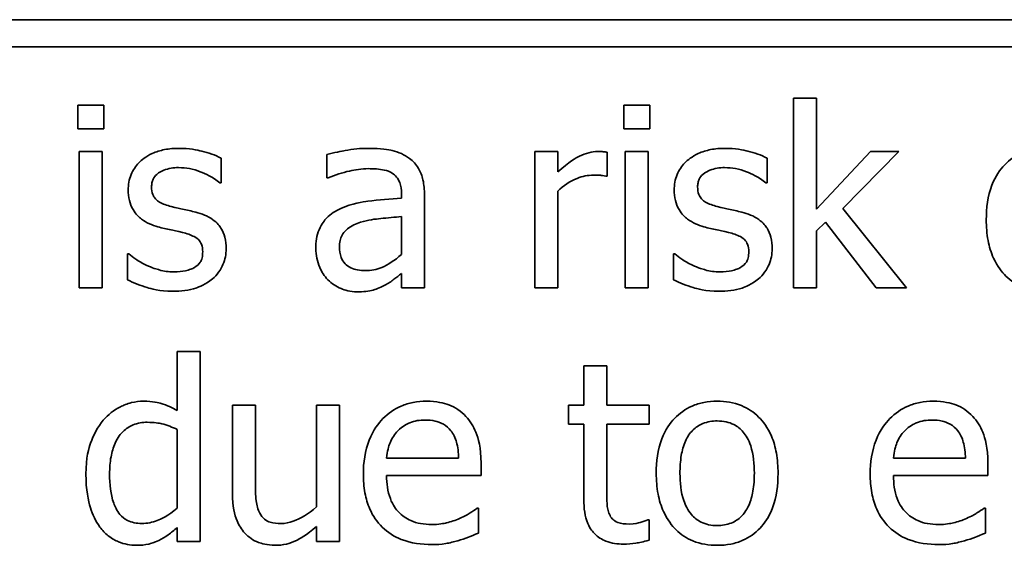
# Model space of a CAD drawing. Units: millimetres. Extents: x 100 to 2945, y 25 to 2075.
# Drawn here: x 1451 to 1458, y 1680 to 1684 of the extents above; entities that cross this region are included whole.
import ezdxf

# ---------------------------------------------------------------- set-up
doc = ezdxf.new("R2010")
doc.units = ezdxf.units.MM
doc.header["$LTSCALE"] = 5
doc.layers.add('実線(中線)', color=5, linetype='Continuous', lineweight=35)

msp = doc.modelspace()

# ---------------------------------------------------------------- linework, layer by layer
at = {"layer": '実線(中線)'}
for p, q in [((1445.0887, 1683.8074), (1481.914, 1683.8074)), ((1481.914, 1683.617), (1445.0887, 1683.617)), ((1456.0802, 1683.2598), (1456.2408, 1683.2598)), ((1456.0802, 1681.9332), (1456.0802, 1683.2598)), ((1456.2408, 1683.2598), (1456.2408, 1682.4838)), ((1451.0784, 1683.2114), (1451.2606, 1683.2114)), ((1451.0784, 1683.0447), (1451.0784, 1683.2114)), ((1451.2606, 1683.2114), (1451.2606, 1683.0447)), ((1454.8946, 1683.2114), (1455.0768, 1683.2114)), ((1454.8946, 1683.0447), (1454.8946, 1683.2114)), ((1455.0768, 1683.2114), (1455.0768, 1683.0447)), ((1451.2606, 1683.0447), (1451.0784, 1683.0447)), ((1455.0768, 1683.0447), (1454.8946, 1683.0447)), ((1451.0887, 1682.8862), (1451.2493, 1682.8862)), ((1451.0887, 1681.9332), (1451.0887, 1682.8862)), ((1451.2493, 1682.8862), (1451.2493, 1681.9332)), ((1454.272, 1681.9332), (1454.272, 1682.8862)), ((1454.272, 1682.8862), (1454.4325, 1682.8862)), ((1454.4325, 1682.8862), (1454.4325, 1682.7442)), ((1454.7773, 1682.881), (1454.7773, 1682.7143)), ((1454.9049, 1682.8862), (1455.0655, 1682.8862)), ((1454.9049, 1681.9332), (1454.9049, 1682.8862)), ((1455.0655, 1682.8862), (1455.0655, 1681.9332)), ((1456.2408, 1682.4838), (1456.6175, 1682.8862)), ((1456.8171, 1682.8862), (1456.426, 1682.4879)), ((1456.6175, 1682.8862), (1456.8171, 1682.8862)), ((1452.0798, 1682.8399), (1452.0798, 1682.668)), ((1452.8188, 1682.702), (1452.8188, 1682.8656)), ((1455.896, 1682.8399), (1455.896, 1682.668)), ((1452.0798, 1682.668), (1452.0716, 1682.668)), ((1452.828, 1682.702), (1452.8188, 1682.702)), ((1454.7773, 1682.7143), (1454.7691, 1682.7143)), ((1455.896, 1682.668), (1455.8878, 1682.668)), ((1454.4325, 1682.6093), (1454.4325, 1681.9332)), ((1453.3406, 1682.5599), (1453.3406, 1682.5908)), ((1453.5011, 1682.5846), (1453.5011, 1681.9332)), ((1456.426, 1682.4879), (1456.8696, 1681.9332)), ((1453.3406, 1682.1678), (1453.3406, 1682.4323)), ((1456.3046, 1682.3932), (1456.2408, 1682.3315)), ((1456.6586, 1681.9332), (1456.3046, 1682.3932)), ((1456.2408, 1682.3315), (1456.2408, 1681.9332)), ((1451.4263, 1681.9908), (1451.4263, 1682.1709)), ((1451.4263, 1682.1709), (1451.4345, 1682.1709)), ((1455.2425, 1681.9908), (1455.2425, 1682.1709)), ((1455.2425, 1682.1709), (1455.2507, 1682.1709)), ((1453.3406, 1681.9332), (1453.3406, 1682.034)), ((1451.2493, 1681.9332), (1451.0887, 1681.9332)), ((1453.5011, 1681.9332), (1453.3406, 1681.9332)), ((1454.4325, 1681.9332), (1454.272, 1681.9332)), ((1455.0655, 1681.9332), (1454.9049, 1681.9332)), ((1456.2408, 1681.9332), (1456.0802, 1681.9332)), ((1456.8696, 1681.9332), (1456.6586, 1681.9332)), ((1451.7731, 1681.0773), (1451.7731, 1681.4889)), ((1451.7731, 1681.4889), (1451.9337, 1681.4889)), ((1451.9337, 1681.4889), (1451.9337, 1680.1623)), ((1454.6147, 1681.1153), (1454.6147, 1681.3891)), ((1454.6147, 1681.3891), (1454.7752, 1681.3891)), ((1454.7752, 1681.3891), (1454.7752, 1681.1153)), ((1452.1591, 1680.4968), (1452.1591, 1681.1153)), ((1452.1591, 1681.1153), (1452.3196, 1681.1153)), ((1452.3196, 1681.1153), (1452.3196, 1680.5719)), ((1452.7467, 1680.4032), (1452.7467, 1681.1153)), ((1452.7467, 1681.1153), (1452.9073, 1681.1153)), ((1452.9073, 1681.1153), (1452.9073, 1680.1623)), ((1454.5066, 1680.9826), (1454.5066, 1681.1153)), ((1454.5066, 1681.1153), (1454.6147, 1681.1153)), ((1454.7752, 1681.1153), (1455.0706, 1681.1153)), ((1455.0706, 1681.1153), (1455.0706, 1680.9826)), ((1451.7731, 1680.3939), (1451.7731, 1680.9445)), ((1454.6147, 1680.9826), (1454.5066, 1680.9826)), ((1454.6147, 1680.4546), (1454.6147, 1680.9826)), ((1455.0706, 1680.9826), (1454.7752, 1680.9826)), ((1454.7752, 1680.9826), (1454.7752, 1680.5287)), ((1453.2366, 1680.7448), (1453.7399, 1680.7448)), ((1456.779, 1680.7448), (1457.2823, 1680.7448)), ((1453.8963, 1680.7099), (1453.8963, 1680.6224)), ((1457.4387, 1680.7099), (1457.4387, 1680.6224)), ((1453.8963, 1680.6224), (1453.2366, 1680.6224)), ((1457.4387, 1680.6224), (1456.779, 1680.6224)), ((1453.8696, 1680.396), (1453.8788, 1680.396)), ((1453.8788, 1680.396), (1453.8788, 1680.221)), ((1457.412, 1680.396), (1457.4212, 1680.396)), ((1457.4212, 1680.396), (1457.4212, 1680.221)), ((1451.7731, 1680.1623), (1451.7731, 1680.2591)), ((1452.7467, 1680.1623), (1452.7467, 1680.2673)), ((1455.0613, 1680.3146), (1455.0706, 1680.3146)), ((1455.0706, 1680.3146), (1455.0706, 1680.1706)), ((1451.9337, 1680.1623), (1451.7731, 1680.1623)), ((1452.9073, 1680.1623), (1452.7467, 1680.1623))]:
    msp.add_line(p, q, dxfattribs=at)
for points, knots in [([(1451.4304, 1682.6176), (1451.4304, 1682.6548), (1451.4364, 1682.6912), (1451.4632, 1682.7562), (1451.4815, 1682.7831), (1451.5245, 1682.8272), (1451.5547, 1682.8523), (1451.6261, 1682.8851), (1451.6551, 1682.8939), (1451.7179, 1682.9062), (1451.7518, 1682.9088), (1451.7855, 1682.9088)], [0, 0, 0, 0, 0.01116753, 0.01116753, 0.0210686, 0.0210686, 0.02964914, 0.02964914, 0.03504013, 0.03504013, 0.04102505, 0.04102505, 0.04102505, 0.04102505]), ([(1451.7855, 1682.9088), (1451.857, 1682.9088), (1451.9138, 1682.8969), (1451.9907, 1682.8781), (1452.0385, 1682.8625), (1452.0798, 1682.8399)], [0, 0, 0, 0, 0.02146953, 0.02146953, 0.05291265, 0.05291265, 0.05291265, 0.05291265]), ([(1452.8188, 1682.8656), (1452.8642, 1682.8783), (1452.9298, 1682.8904), (1453.0001, 1682.9035), (1453.0549, 1682.9088), (1453.11, 1682.9088)], [0, 0, 0, 0, 0.01416064, 0.01416064, 0.06192236, 0.06192236, 0.06192236, 0.06192236]), ([(1453.11, 1682.9088), (1453.1995, 1682.9088), (1453.2494, 1682.8995), (1453.2983, 1682.8883), (1453.3196, 1682.8812), (1453.3604, 1682.8625), (1453.3794, 1682.8512), (1453.3972, 1682.8378)], [0, 0, 0, 0, 0.02683698, 0.02683698, 0.04885831, 0.04885831, 0.07052275, 0.07052275, 0.07052275, 0.07052275]), ([(1454.4325, 1682.7442), (1454.512, 1682.8152), (1454.5604, 1682.8421), (1454.606, 1682.8643), (1454.6275, 1682.8726), (1454.6704, 1682.8834), (1454.6913, 1682.8862), (1454.7125, 1682.8862)], [0, 0, 0, 0, 0.03198227, 0.03198227, 0.05846182, 0.05846182, 0.08289445, 0.08289445, 0.08289445, 0.08289445]), ([(1454.7125, 1682.8862), (1454.7323, 1682.8862), (1454.7429, 1682.8857), (1454.7587, 1682.8844), (1454.7683, 1682.8828), (1454.7773, 1682.881)], [0, 0, 0, 0, 0.00596366, 0.00596366, 0.01428187, 0.01428187, 0.01428187, 0.01428187]), ([(1455.2466, 1682.6176), (1455.2466, 1682.6548), (1455.2526, 1682.6912), (1455.2794, 1682.7562), (1455.2976, 1682.7831), (1455.3407, 1682.8272), (1455.3708, 1682.8523), (1455.4423, 1682.8851), (1455.4713, 1682.8939), (1455.5341, 1682.9062), (1455.568, 1682.9088), (1455.6017, 1682.9088)], [0, 0, 0, 0, 0.01116753, 0.01116753, 0.0210686, 0.0210686, 0.02964914, 0.02964914, 0.03504013, 0.03504013, 0.04102505, 0.04102505, 0.04102505, 0.04102505]), ([(1455.6017, 1682.9088), (1455.6732, 1682.9088), (1455.73, 1682.8969), (1455.8068, 1682.8781), (1455.8547, 1682.8625), (1455.896, 1682.8399)], [0, 0, 0, 0, 0.02146953, 0.02146953, 0.05291265, 0.05291265, 0.05291265, 0.05291265]), ([(1457.4274, 1682.4097), (1457.4274, 1682.4909), (1457.4376, 1682.5745), (1457.4918, 1682.7157), (1457.5251, 1682.7605), (1457.5906, 1682.8292), (1457.6313, 1682.8583), (1457.7046, 1682.8904), (1457.7323, 1682.8988), (1457.7914, 1682.9103), (1457.8224, 1682.9129), (1457.8535, 1682.9129)], [0, 0, 0, 0, 0.02437467, 0.02437467, 0.04533252, 0.04533252, 0.06960554, 0.06960554, 0.08347928, 0.08347928, 0.09828356, 0.09828356, 0.09828356, 0.09828356]), ([(1453.3972, 1682.8378), (1453.4225, 1682.819), (1453.4432, 1682.796), (1453.4742, 1682.7436), (1453.4842, 1682.7163), (1453.4983, 1682.6542), (1453.5011, 1682.619), (1453.5011, 1682.5846)], [0, 0, 0, 0, 0.00945885, 0.00945885, 0.01826064, 0.01826064, 0.0285549, 0.0285549, 0.0285549, 0.0285549]), ([(1451.7824, 1682.774), (1451.7474, 1682.774), (1451.7123, 1682.7691), (1451.6687, 1682.7517), (1451.6474, 1682.7425), (1451.6192, 1682.717), (1451.6109, 1682.706), (1451.6012, 1682.6853), (1451.5985, 1682.677), (1451.5949, 1682.6591), (1451.5941, 1682.6497), (1451.5941, 1682.6402)], [0, 0, 0, 0, 0.0104851, 0.0104851, 0.01407415, 0.01407415, 0.01616844, 0.01616844, 0.01747906, 0.01747906, 0.01889244, 0.01889244, 0.01889244, 0.01889244]), ([(1452.0716, 1682.668), (1452.0195, 1682.7096), (1451.9703, 1682.7323), (1451.8856, 1682.7642), (1451.8349, 1682.774), (1451.7824, 1682.774)], [0, 0, 0, 0, 0.01999603, 0.01999603, 0.04756372, 0.04756372, 0.04756372, 0.04756372]), ([(1453.109, 1682.7668), (1453.0632, 1682.7668), (1453.0151, 1682.7584), (1452.9267, 1682.739), (1452.8766, 1682.7226), (1452.828, 1682.702)], [0, 0, 0, 0, 0.01375216, 0.01375216, 0.03302291, 0.03302291, 0.03302291, 0.03302291]), ([(1453.2757, 1682.7349), (1453.2587, 1682.7457), (1453.2398, 1682.7527), (1453.1884, 1682.7642), (1453.1444, 1682.7668), (1453.109, 1682.7668)], [0, 0, 0, 0, 0.00603268, 0.00603268, 0.01579602, 0.01579602, 0.01579602, 0.01579602]), ([(1453.3406, 1682.5908), (1453.3406, 1682.6193), (1453.3372, 1682.6473), (1453.3214, 1682.6875), (1453.313, 1682.6997), (1453.2976, 1682.7185), (1453.2874, 1682.7275), (1453.2757, 1682.7349)], [0, 0, 0, 0, 0.00854115, 0.00854115, 0.01438454, 0.01438454, 0.02195574, 0.02195574, 0.02195574, 0.02195574]), ([(1455.5986, 1682.774), (1455.5636, 1682.774), (1455.5285, 1682.7691), (1455.4849, 1682.7517), (1455.4635, 1682.7425), (1455.4353, 1682.717), (1455.4271, 1682.706), (1455.4174, 1682.6853), (1455.4147, 1682.677), (1455.4111, 1682.6591), (1455.4102, 1682.6497), (1455.4102, 1682.6402)], [0, 0, 0, 0, 0.0104851, 0.0104851, 0.01407415, 0.01407415, 0.01616844, 0.01616844, 0.01747906, 0.01747906, 0.01889244, 0.01889244, 0.01889244, 0.01889244]), ([(1455.8878, 1682.668), (1455.8357, 1682.7096), (1455.7865, 1682.7323), (1455.7018, 1682.7642), (1455.651, 1682.774), (1455.5986, 1682.774)], [0, 0, 0, 0, 0.01999603, 0.01999603, 0.04756372, 0.04756372, 0.04756372, 0.04756372]), ([(1454.6826, 1682.7215), (1454.6429, 1682.7215), (1454.6046, 1682.7136), (1454.5167, 1682.6788), (1454.4719, 1682.6473), (1454.4325, 1682.6093)], [0, 0, 0, 0, 0.01190297, 0.01190297, 0.02837893, 0.02837893, 0.02837893, 0.02837893]), ([(1454.7691, 1682.7143), (1454.7509, 1682.7194), (1454.7361, 1682.7202), (1454.715, 1682.7213), (1454.698, 1682.7215), (1454.6826, 1682.7215)], [0, 0, 0, 0, 0.00565544, 0.00565544, 0.02125024, 0.02125024, 0.02125024, 0.02125024]), ([(1451.6383, 1682.3603), (1451.5979, 1682.3721), (1451.5574, 1682.3892), (1451.5059, 1682.428), (1451.4836, 1682.4484), (1451.4531, 1682.5006), (1451.4446, 1682.5219), (1451.433, 1682.5683), (1451.4304, 1682.5929), (1451.4304, 1682.6176)], [0, 0, 0, 0, 0.01263712, 0.01263712, 0.01932121, 0.01932121, 0.02345447, 0.02345447, 0.02787415, 0.02787415, 0.02787415, 0.02787415]), ([(1451.5941, 1682.6402), (1451.5941, 1682.6219), (1451.5963, 1682.603), (1451.607, 1682.5743), (1451.6132, 1682.5639), (1451.6306, 1682.5453), (1451.6415, 1682.5382), (1451.6725, 1682.5199), (1451.7015, 1682.5099), (1451.7309, 1682.5023)], [0, 0, 0, 0, 0.00548856, 0.00548856, 0.00916025, 0.00916025, 0.0131232, 0.0131232, 0.02494543, 0.02494543, 0.02494543, 0.02494543]), ([(1455.4545, 1682.3603), (1455.4141, 1682.3721), (1455.3736, 1682.3892), (1455.3221, 1682.428), (1455.2998, 1682.4484), (1455.2693, 1682.5006), (1455.2608, 1682.5219), (1455.2492, 1682.5683), (1455.2466, 1682.5929), (1455.2466, 1682.6176)], [0, 0, 0, 0, 0.01263712, 0.01263712, 0.01932121, 0.01932121, 0.02345447, 0.02345447, 0.02787415, 0.02787415, 0.02787415, 0.02787415]), ([(1455.4102, 1682.6402), (1455.4102, 1682.6219), (1455.4124, 1682.603), (1455.4232, 1682.5743), (1455.4294, 1682.5639), (1455.4468, 1682.5453), (1455.4577, 1682.5382), (1455.4887, 1682.5199), (1455.5177, 1682.5099), (1455.5471, 1682.5023)], [0, 0, 0, 0, 0.00548856, 0.00548856, 0.00916025, 0.00916025, 0.0131232, 0.0131232, 0.02494543, 0.02494543, 0.02494543, 0.02494543]), ([(1452.9155, 1682.4879), (1452.9944, 1682.5243), (1453.0748, 1682.535), (1453.1827, 1682.5487), (1453.2623, 1682.5555), (1453.3406, 1682.5599)], [0, 0, 0, 0, 0.0260704, 0.0260704, 0.09356521, 0.09356521, 0.09356521, 0.09356521]), ([(1451.7309, 1682.5023), (1451.7667, 1682.4928), (1451.8002, 1682.4859), (1451.8411, 1682.4773), (1451.8721, 1682.4704), (1451.9028, 1682.4632)], [0, 0, 0, 0, 0.01110913, 0.01110913, 0.04543857, 0.04543857, 0.04543857, 0.04543857]), ([(1451.9028, 1682.4632), (1451.9443, 1682.4526), (1451.9856, 1682.4365), (1452.0536, 1682.3883), (1452.0708, 1682.3645), (1452.0916, 1682.3315), (1452.1002, 1682.3098), (1452.1123, 1682.2614), (1452.1148, 1682.2345), (1452.1148, 1682.208)], [0, 0, 0, 0, 0.01285761, 0.01285761, 0.02495158, 0.02495158, 0.0431494, 0.0431494, 0.06377564, 0.06377564, 0.06377564, 0.06377564]), ([(1452.7416, 1682.209), (1452.7416, 1682.2539), (1452.748, 1682.2988), (1452.7814, 1682.3817), (1452.8033, 1682.4077), (1452.8459, 1682.451), (1452.8796, 1682.472), (1452.9155, 1682.4879)], [0, 0, 0, 0, 0.01346951, 0.01346951, 0.0267946, 0.0267946, 0.05118824, 0.05118824, 0.05118824, 0.05118824]), ([(1455.5471, 1682.5023), (1455.5829, 1682.4928), (1455.6164, 1682.4859), (1455.6572, 1682.4773), (1455.6883, 1682.4704), (1455.719, 1682.4632)], [0, 0, 0, 0, 0.01110913, 0.01110913, 0.04543857, 0.04543857, 0.04543857, 0.04543857]), ([(1455.719, 1682.4632), (1455.7605, 1682.4526), (1455.8018, 1682.4365), (1455.8697, 1682.3883), (1455.887, 1682.3645), (1455.9077, 1682.3315), (1455.9164, 1682.3098), (1455.9285, 1682.2614), (1455.931, 1682.2345), (1455.931, 1682.208)], [0, 0, 0, 0, 0.01285761, 0.01285761, 0.02495158, 0.02495158, 0.0431494, 0.0431494, 0.06377564, 0.06377564, 0.06377564, 0.06377564]), ([(1453.0545, 1682.3932), (1453.0213, 1682.383), (1452.9902, 1682.3679), (1452.9419, 1682.3283), (1452.9317, 1682.3133), (1452.9193, 1682.2903), (1452.9148, 1682.2777), (1452.9086, 1682.2501), (1452.9073, 1682.2352), (1452.9073, 1682.2203)], [0, 0, 0, 0, 0.01041088, 0.01041088, 0.01872668, 0.01872668, 0.02742286, 0.02742286, 0.03707921, 0.03707921, 0.03707921, 0.03707921]), ([(1453.3406, 1682.4323), (1453.2948, 1682.4282), (1453.2414, 1682.423), (1453.1573, 1682.4145), (1453.108, 1682.4094), (1453.0545, 1682.3932)], [0, 0, 0, 0, 0.01379944, 0.01379944, 0.0255354, 0.0255354, 0.0255354, 0.0255354]), ([(1457.8535, 1681.9064), (1457.7953, 1681.9064), (1457.7376, 1681.9151), (1457.6389, 1681.9553), (1457.5994, 1681.9815), (1457.5372, 1682.0434), (1457.5048, 1682.0839), (1457.4606, 1682.1808), (1457.4483, 1682.2222), (1457.4311, 1682.3123), (1457.4274, 1682.3612), (1457.4274, 1682.4097)], [0, 0, 0, 0, 0.01744599, 0.01744599, 0.03195646, 0.03195646, 0.04375079, 0.04375079, 0.05179193, 0.05179193, 0.06082302, 0.06082302, 0.06082302, 0.06082302]), ([(1451.8102, 1682.3212), (1451.7774, 1682.3288), (1451.7383, 1682.3369), (1451.6994, 1682.345), (1451.6684, 1682.3522), (1451.6383, 1682.3603)], [0, 0, 0, 0, 0.01009755, 0.01009755, 0.04684602, 0.04684602, 0.04684602, 0.04684602]), ([(1451.9512, 1682.1863), (1451.9512, 1682.204), (1451.9489, 1682.222), (1451.9381, 1682.25), (1451.9318, 1682.2604), (1451.9179, 1682.2749), (1451.9088, 1682.2829), (1451.8691, 1682.3044), (1451.8396, 1682.3139), (1451.8102, 1682.3212)], [0, 0, 0, 0, 0.00528788, 0.00528788, 0.00898876, 0.00898876, 0.01131173, 0.01131173, 0.01465516, 0.01465516, 0.01465516, 0.01465516]), ([(1455.6264, 1682.3212), (1455.5936, 1682.3288), (1455.5545, 1682.3369), (1455.5156, 1682.345), (1455.4846, 1682.3522), (1455.4545, 1682.3603)], [0, 0, 0, 0, 0.01009755, 0.01009755, 0.04684602, 0.04684602, 0.04684602, 0.04684602]), ([(1455.7674, 1682.1863), (1455.7674, 1682.204), (1455.7651, 1682.222), (1455.7543, 1682.25), (1455.748, 1682.2604), (1455.7341, 1682.2749), (1455.725, 1682.2829), (1455.6853, 1682.3044), (1455.6558, 1682.3139), (1455.6264, 1682.3212)], [0, 0, 0, 0, 0.00528788, 0.00528788, 0.00898876, 0.00898876, 0.01131173, 0.01131173, 0.01465516, 0.01465516, 0.01465516, 0.01465516]), ([(1451.8946, 1682.0772), (1451.9095, 1682.0871), (1451.9243, 1682.0992), (1451.9392, 1682.1206), (1451.9438, 1682.129), (1451.9502, 1682.1569), (1451.9512, 1682.1722), (1451.9512, 1682.1863)], [0, 0, 0, 0, 0.00536723, 0.00536723, 0.00780231, 0.00780231, 0.01018609, 0.01018609, 0.01018609, 0.01018609]), ([(1452.1148, 1682.208), (1452.1148, 1682.1696), (1452.1078, 1682.1326), (1452.0867, 1682.0821), (1452.0773, 1682.0632), (1452.0499, 1682.026), (1452.0353, 1682.0107), (1452.0191, 1681.997)], [0, 0, 0, 0, 0.01150186, 0.01150186, 0.01641995, 0.01641995, 0.02060607, 0.02060607, 0.02060607, 0.02060607]), ([(1452.826, 1681.9908), (1452.8019, 1682.0155), (1452.7835, 1682.0446), (1452.7604, 1682.0969), (1452.7533, 1682.1183), (1452.7438, 1682.1632), (1452.7416, 1682.186), (1452.7416, 1682.209)], [0, 0, 0, 0, 0.01036313, 0.01036313, 0.01713677, 0.01713677, 0.02394326, 0.02394326, 0.02394326, 0.02394326]), ([(1452.9073, 1682.2203), (1452.9073, 1682.1954), (1452.9105, 1682.1698), (1452.9258, 1682.1302), (1452.9348, 1682.1154), (1452.9554, 1682.0939), (1452.9681, 1682.0832), (1453.0017, 1682.0672), (1453.0171, 1682.0625), (1453.0511, 1682.056), (1453.0699, 1682.0546), (1453.0884, 1682.0546)], [0, 0, 0, 0, 0.00748484, 0.00748484, 0.01273996, 0.01273996, 0.01643268, 0.01643268, 0.01923422, 0.01923422, 0.02247127, 0.02247127, 0.02247127, 0.02247127]), ([(1455.7108, 1682.0772), (1455.7257, 1682.0871), (1455.7404, 1682.0992), (1455.7554, 1682.1206), (1455.76, 1682.129), (1455.7664, 1682.1569), (1455.7674, 1682.1722), (1455.7674, 1682.1863)], [0, 0, 0, 0, 0.00536723, 0.00536723, 0.00780231, 0.00780231, 0.01018609, 0.01018609, 0.01018609, 0.01018609]), ([(1455.931, 1682.208), (1455.931, 1682.1696), (1455.924, 1682.1326), (1455.9029, 1682.0821), (1455.8935, 1682.0632), (1455.866, 1682.026), (1455.8515, 1682.0107), (1455.8353, 1681.997)], [0, 0, 0, 0, 0.01150186, 0.01150186, 0.01641995, 0.01641995, 0.02060607, 0.02060607, 0.02060607, 0.02060607]), ([(1451.4345, 1682.1709), (1451.4502, 1682.1583), (1451.4665, 1682.1465), (1451.505, 1682.1194), (1451.5327, 1682.105), (1451.557, 1682.0937)], [0, 0, 0, 0, 0.00603099, 0.00603099, 0.01412197, 0.01412197, 0.01412197, 0.01412197]), ([(1453.0884, 1682.0546), (1453.128, 1682.0546), (1453.1664, 1682.0614), (1453.2429, 1682.0932), (1453.2934, 1682.1252), (1453.3406, 1682.1678)], [0, 0, 0, 0, 0.01187023, 0.01187023, 0.02484953, 0.02484953, 0.02484953, 0.02484953]), ([(1455.2507, 1682.1709), (1455.2664, 1682.1583), (1455.2826, 1682.1465), (1455.3211, 1682.1194), (1455.3489, 1682.105), (1455.3732, 1682.0937)], [0, 0, 0, 0, 0.00603099, 0.00603099, 0.01412197, 0.01412197, 0.01412197, 0.01412197]), ([(1451.557, 1682.0937), (1451.5982, 1682.0737), (1451.6356, 1682.063), (1451.6798, 1682.0501), (1451.7138, 1682.0453), (1451.7484, 1682.0453)], [0, 0, 0, 0, 0.01373127, 0.01373127, 0.05533355, 0.05533355, 0.05533355, 0.05533355]), ([(1451.7484, 1682.0453), (1451.7804, 1682.0453), (1451.81, 1682.05), (1451.8428, 1682.0566), (1451.8561, 1682.0599), (1451.8772, 1682.0675), (1451.8867, 1682.0717), (1451.8946, 1682.0772)], [0, 0, 0, 0, 0.00958937, 0.00958937, 0.01554577, 0.01554577, 0.01998565, 0.01998565, 0.01998565, 0.01998565]), ([(1455.3732, 1682.0937), (1455.4143, 1682.0737), (1455.4517, 1682.063), (1455.496, 1682.0501), (1455.53, 1682.0453), (1455.5646, 1682.0453)], [0, 0, 0, 0, 0.01373127, 0.01373127, 0.05533355, 0.05533355, 0.05533355, 0.05533355]), ([(1455.5646, 1682.0453), (1455.5966, 1682.0453), (1455.6262, 1682.05), (1455.659, 1682.0566), (1455.6723, 1682.0599), (1455.6934, 1682.0675), (1455.7029, 1682.0717), (1455.7108, 1682.0772)], [0, 0, 0, 0, 0.00958937, 0.00958937, 0.01554577, 0.01554577, 0.01998565, 0.01998565, 0.01998565, 0.01998565]), ([(1451.7423, 1681.9105), (1451.6488, 1681.9105), (1451.5873, 1681.9289), (1451.5182, 1681.9504), (1451.4685, 1681.9685), (1451.4263, 1681.9908)], [0, 0, 0, 0, 0.0280304, 0.0280304, 0.0819354, 0.0819354, 0.0819354, 0.0819354]), ([(1452.0191, 1681.997), (1451.9718, 1681.9574), (1451.9269, 1681.9404), (1451.8564, 1681.9161), (1451.7993, 1681.9105), (1451.7423, 1681.9105)], [0, 0, 0, 0, 0.01849598, 0.01849598, 0.0579011, 0.0579011, 0.0579011, 0.0579011]), ([(1453.0308, 1681.9064), (1452.981, 1681.9064), (1452.9435, 1681.9184), (1452.884, 1681.9432), (1452.8529, 1681.9639), (1452.826, 1681.9908)], [0, 0, 0, 0, 0.0149344, 0.0149344, 0.03645052, 0.03645052, 0.03645052, 0.03645052]), ([(1453.3406, 1682.034), (1453.3228, 1682.021), (1453.3054, 1682.0074), (1453.2683, 1681.9784), (1453.2468, 1681.964), (1453.2243, 1681.9527)], [0, 0, 0, 0, 0.00660758, 0.00660758, 0.01414885, 0.01414885, 0.01414885, 0.01414885]), ([(1455.5584, 1681.9105), (1455.465, 1681.9105), (1455.4035, 1681.9289), (1455.3344, 1681.9504), (1455.2847, 1681.9685), (1455.2425, 1681.9908)], [0, 0, 0, 0, 0.0280304, 0.0280304, 0.0819354, 0.0819354, 0.0819354, 0.0819354]), ([(1455.8353, 1681.997), (1455.788, 1681.9574), (1455.7431, 1681.9404), (1455.6725, 1681.9161), (1455.6155, 1681.9105), (1455.5584, 1681.9105)], [0, 0, 0, 0, 0.01849598, 0.01849598, 0.0579011, 0.0579011, 0.0579011, 0.0579011]), ([(1453.2243, 1681.9527), (1453.1835, 1681.9308), (1453.1549, 1681.922), (1453.1129, 1681.9094), (1453.073, 1681.9064), (1453.0308, 1681.9064)], [0, 0, 0, 0, 0.0138814, 0.0138814, 0.04678896, 0.04678896, 0.04678896, 0.04678896]), ([(1451.2565, 1681.0093), (1451.2899, 1681.0487), (1451.3298, 1681.08), (1451.396, 1681.1134), (1451.4223, 1681.1246), (1451.4818, 1681.1389), (1451.5094, 1681.1421), (1451.5375, 1681.1421)], [0, 0, 0, 0, 0.01549867, 0.01549867, 0.02224924, 0.02224924, 0.027951, 0.027951, 0.027951, 0.027951]), ([(1451.5375, 1681.1421), (1451.6042, 1681.1421), (1451.6435, 1681.1315), (1451.7002, 1681.1145), (1451.7379, 1681.097), (1451.7731, 1681.0773)], [0, 0, 0, 0, 0.02001839, 0.02001839, 0.06322285, 0.06322285, 0.06322285, 0.06322285]), ([(1453.074, 1680.6337), (1453.074, 1680.7143), (1453.085, 1680.7958), (1453.143, 1680.9424), (1453.1807, 1680.9894), (1453.2478, 1681.0581), (1453.2902, 1681.0879), (1453.3657, 1681.12), (1453.3935, 1681.1283), (1453.4526, 1681.1395), (1453.4835, 1681.1421), (1453.5145, 1681.1421)], [0, 0, 0, 0, 0.0241893, 0.0241893, 0.0472552, 0.0472552, 0.0754998, 0.0754998, 0.0910796, 0.0910796, 0.1076419, 0.1076419, 0.1076419, 0.1076419]), ([(1453.5145, 1681.1421), (1453.5866, 1681.1421), (1453.6365, 1681.1295), (1453.694, 1681.1079), (1453.7154, 1681.0969), (1453.7555, 1681.0698), (1453.7738, 1681.054), (1453.7903, 1681.0361)], [0, 0, 0, 0, 0.0216338, 0.0216338, 0.03563561, 0.03563561, 0.04974667, 0.04974667, 0.04974667, 0.04974667]), ([(1455.121, 1680.6388), (1455.121, 1680.7201), (1455.1312, 1680.8036), (1455.1854, 1680.9449), (1455.2187, 1680.9897), (1455.2843, 1681.0583), (1455.3249, 1681.0875), (1455.3982, 1681.1196), (1455.426, 1681.128), (1455.485, 1681.1395), (1455.5161, 1681.1421), (1455.5471, 1681.1421)], [0, 0, 0, 0, 0.02437467, 0.02437467, 0.04533252, 0.04533252, 0.06960554, 0.06960554, 0.08347928, 0.08347928, 0.09828356, 0.09828356, 0.09828356, 0.09828356]), ([(1455.5471, 1681.1421), (1455.6051, 1681.1421), (1455.6625, 1681.1332), (1455.7617, 1681.0927), (1455.8017, 1681.0658), (1455.8685, 1680.9998), (1455.9007, 1680.958), (1455.9422, 1680.8605), (1455.9534, 1680.8203), (1455.9688, 1680.7333), (1455.9722, 1680.6858), (1455.9722, 1680.6388)], [0, 0, 0, 0, 0.01740415, 0.01740415, 0.03214438, 0.03214438, 0.04558344, 0.04558344, 0.05421541, 0.05421541, 0.06399403, 0.06399403, 0.06399403, 0.06399403]), ([(1456.6164, 1680.6337), (1456.6164, 1680.7143), (1456.6274, 1680.7958), (1456.6855, 1680.9424), (1456.7232, 1680.9894), (1456.7902, 1681.0581), (1456.8326, 1681.0879), (1456.9081, 1681.12), (1456.9359, 1681.1283), (1456.995, 1681.1395), (1457.0259, 1681.1421), (1457.0569, 1681.1421)], [0, 0, 0, 0, 0.0241893, 0.0241893, 0.0472552, 0.0472552, 0.0754998, 0.0754998, 0.0910796, 0.0910796, 0.1076419, 0.1076419, 0.1076419, 0.1076419]), ([(1457.0569, 1681.1421), (1457.129, 1681.1421), (1457.179, 1681.1295), (1457.2365, 1681.1079), (1457.2578, 1681.0969), (1457.298, 1681.0698), (1457.3162, 1681.054), (1457.3327, 1681.0361)], [0, 0, 0, 0, 0.0216338, 0.0216338, 0.03563561, 0.03563561, 0.04974667, 0.04974667, 0.04974667, 0.04974667]), ([(1453.7903, 1681.0361), (1453.8208, 1681.0038), (1453.8437, 1680.9664), (1453.8779, 1680.883), (1453.8963, 1680.8182), (1453.8963, 1680.7099)], [0, 0, 0, 0, 0.01331952, 0.01331952, 0.02703919, 0.02703919, 0.02703919, 0.02703919]), ([(1457.3327, 1681.0361), (1457.3632, 1681.0038), (1457.3862, 1680.9664), (1457.4203, 1680.883), (1457.4387, 1680.8182), (1457.4387, 1680.7099)], [0, 0, 0, 0, 0.01331952, 0.01331952, 0.02703919, 0.02703919, 0.02703919, 0.02703919]), ([(1451.135, 1680.6316), (1451.135, 1680.7494), (1451.1564, 1680.8176), (1451.1881, 1680.9072), (1451.2172, 1680.9614), (1451.2565, 1681.0093)], [0, 0, 0, 0, 0.0353195, 0.0353195, 0.1014078, 0.1014078, 0.1014078, 0.1014078]), ([(1451.5642, 1680.9949), (1451.5303, 1680.9949), (1451.4969, 1680.9897), (1451.4389, 1680.9659), (1451.4153, 1680.9502), (1451.3796, 1680.9148), (1451.3582, 1680.8902), (1451.3257, 1680.8196), (1451.3165, 1680.7868), (1451.3034, 1680.7148), (1451.3007, 1680.6743), (1451.3007, 1680.6347)], [0, 0, 0, 0, 0.01015974, 0.01015974, 0.01881644, 0.01881644, 0.02523904, 0.02523904, 0.0300987, 0.0300987, 0.03584508, 0.03584508, 0.03584508, 0.03584508]), ([(1451.7731, 1680.9445), (1451.7398, 1680.9606), (1451.7023, 1680.9759), (1451.6469, 1680.9885), (1451.6132, 1680.9949), (1451.5642, 1680.9949)], [0, 0, 0, 0, 0.01112079, 0.01112079, 0.01701453, 0.01701453, 0.01701453, 0.01701453]), ([(1453.5052, 1681.0104), (1453.4691, 1681.0104), (1453.4314, 1681.0058), (1453.3802, 1680.9845), (1453.349, 1680.9694), (1453.3148, 1680.9352)], [0, 0, 0, 0, 0.01083069, 0.01083069, 0.01661733, 0.01661733, 0.01661733, 0.01661733]), ([(1453.6853, 1680.9363), (1453.671, 1680.9549), (1453.6535, 1680.97), (1453.6114, 1680.9941), (1453.5912, 1681), (1453.5537, 1681.0084), (1453.5291, 1681.0104), (1453.5052, 1681.0104)], [0, 0, 0, 0, 0.00705961, 0.00705961, 0.01453819, 0.01453819, 0.02685465, 0.02685465, 0.02685465, 0.02685465]), ([(1455.5471, 1681.0042), (1455.5128, 1681.0042), (1455.4787, 1680.9991), (1455.4205, 1680.9754), (1455.3972, 1680.9599), (1455.3548, 1680.9178), (1455.3379, 1680.8923), (1455.3109, 1680.8317), (1455.302, 1680.7978), (1455.2893, 1680.7232), (1455.2867, 1680.6803), (1455.2867, 1680.6388)], [0, 0, 0, 0, 0.0102979, 0.0102979, 0.01885825, 0.01885825, 0.02820163, 0.02820163, 0.03807888, 0.03807888, 0.05011654, 0.05011654, 0.05011654, 0.05011654]), ([(1455.8065, 1680.6388), (1455.8065, 1680.7019), (1455.8006, 1680.7709), (1455.7665, 1680.8749), (1455.7478, 1680.9046), (1455.7108, 1680.9481), (1455.6889, 1680.9658), (1455.6461, 1680.9875), (1455.628, 1680.9937), (1455.5888, 1681.0023), (1455.568, 1681.0042), (1455.5471, 1681.0042)], [0, 0, 0, 0, 0.01892775, 0.01892775, 0.03273033, 0.03273033, 0.04669173, 0.04669173, 0.05603716, 0.05603716, 0.06616894, 0.06616894, 0.06616894, 0.06616894]), ([(1457.0476, 1681.0104), (1457.0115, 1681.0104), (1456.9738, 1681.0058), (1456.9226, 1680.9845), (1456.8914, 1680.9694), (1456.8573, 1680.9352)], [0, 0, 0, 0, 0.01083069, 0.01083069, 0.01661733, 0.01661733, 0.01661733, 0.01661733]), ([(1457.2278, 1680.9363), (1457.2134, 1680.9549), (1457.1959, 1680.97), (1457.1539, 1680.9941), (1457.1336, 1681), (1457.0961, 1681.0084), (1457.0715, 1681.0104), (1457.0476, 1681.0104)], [0, 0, 0, 0, 0.00705961, 0.00705961, 0.01453819, 0.01453819, 0.02685465, 0.02685465, 0.02685465, 0.02685465]), ([(1453.3148, 1680.9352), (1453.2915, 1680.9106), (1453.273, 1680.8828), (1453.2506, 1680.8275), (1453.2407, 1680.7936), (1453.2366, 1680.7448)], [0, 0, 0, 0, 0.01017073, 0.01017073, 0.01789891, 0.01789891, 0.01789891, 0.01789891]), ([(1453.7399, 1680.7448), (1453.7387, 1680.7819), (1453.7345, 1680.8213), (1453.7212, 1680.8684), (1453.7161, 1680.884), (1453.7017, 1680.9132), (1453.6942, 1680.9252), (1453.6853, 1680.9363)], [0, 0, 0, 0, 0.01112244, 0.01112244, 0.01467754, 0.01467754, 0.01742175, 0.01742175, 0.01742175, 0.01742175]), ([(1456.8573, 1680.9352), (1456.834, 1680.9106), (1456.8154, 1680.8828), (1456.793, 1680.8275), (1456.7832, 1680.7936), (1456.779, 1680.7448)], [0, 0, 0, 0, 0.01017073, 0.01017073, 0.01789891, 0.01789891, 0.01789891, 0.01789891]), ([(1457.2823, 1680.7448), (1457.2811, 1680.7819), (1457.277, 1680.8213), (1457.2636, 1680.8684), (1457.2585, 1680.884), (1457.2441, 1680.9132), (1457.2366, 1680.9252), (1457.2278, 1680.9363)], [0, 0, 0, 0, 0.01112244, 0.01112244, 0.01467754, 0.01467754, 0.01742175, 0.01742175, 0.01742175, 0.01742175]), ([(1451.2328, 1680.2632), (1451.203, 1680.3036), (1451.1819, 1680.3501), (1451.1513, 1680.4475), (1451.135, 1680.5211), (1451.135, 1680.6316)], [0, 0, 0, 0, 0.01504941, 0.01504941, 0.03066866, 0.03066866, 0.03066866, 0.03066866]), ([(1451.3007, 1680.6347), (1451.3007, 1680.5627), (1451.308, 1680.4908), (1451.3375, 1680.4075), (1451.3505, 1680.3773), (1451.3875, 1680.3337), (1451.4049, 1680.3198), (1451.4399, 1680.302), (1451.4555, 1680.2968), (1451.4896, 1680.2895), (1451.5079, 1680.2879), (1451.5261, 1680.2879)], [0, 0, 0, 0, 0.02159481, 0.02159481, 0.02979669, 0.02979669, 0.03521517, 0.03521517, 0.03915689, 0.03915689, 0.04350622, 0.04350622, 0.04350622, 0.04350622]), ([(1453.5536, 1680.1407), (1453.4808, 1680.1407), (1453.407, 1680.1505), (1453.2894, 1680.1968), (1453.2448, 1680.2247), (1453.1691, 1680.2983), (1453.1404, 1680.3406), (1453.1035, 1680.4244), (1453.0925, 1680.4624), (1453.0773, 1680.5447), (1453.074, 1680.5894), (1453.074, 1680.6337)], [0, 0, 0, 0, 0.02184263, 0.02184263, 0.03788508, 0.03788508, 0.05348966, 0.05348966, 0.06530183, 0.06530183, 0.07856526, 0.07856526, 0.07856526, 0.07856526]), ([(1453.2366, 1680.6224), (1453.2366, 1680.5681), (1453.2433, 1680.5122), (1453.2803, 1680.4151), (1453.3036, 1680.3859), (1453.3448, 1680.3426), (1453.3734, 1680.3226), (1453.4276, 1680.2987), (1453.4504, 1680.292), (1453.4993, 1680.2827), (1453.5255, 1680.2807), (1453.5515, 1680.2807)], [0, 0, 0, 0, 0.01626702, 0.01626702, 0.03114508, 0.03114508, 0.05303624, 0.05303624, 0.06762375, 0.06762375, 0.08366568, 0.08366568, 0.08366568, 0.08366568]), ([(1455.5471, 1680.1356), (1455.489, 1680.1356), (1455.4312, 1680.1443), (1455.3325, 1680.1844), (1455.2931, 1680.2107), (1455.2308, 1680.2725), (1455.1984, 1680.313), (1455.1543, 1680.4099), (1455.1419, 1680.4514), (1455.1247, 1680.5414), (1455.121, 1680.5904), (1455.121, 1680.6388)], [0, 0, 0, 0, 0.01744599, 0.01744599, 0.03195646, 0.03195646, 0.04375079, 0.04375079, 0.05179193, 0.05179193, 0.06082302, 0.06082302, 0.06082302, 0.06082302]), ([(1455.2867, 1680.6388), (1455.2867, 1680.5757), (1455.293, 1680.5076), (1455.3237, 1680.4171), (1455.34, 1680.3817), (1455.3862, 1680.3284), (1455.4084, 1680.3107), (1455.4511, 1680.2895), (1455.4687, 1680.2835), (1455.5067, 1680.2753), (1455.5269, 1680.2735), (1455.5471, 1680.2735)], [0, 0, 0, 0, 0.01894972, 0.01894972, 0.02859567, 0.02859567, 0.03527646, 0.03527646, 0.03960393, 0.03960393, 0.04427354, 0.04427354, 0.04427354, 0.04427354]), ([(1455.9722, 1680.6388), (1455.9722, 1680.5571), (1455.9622, 1680.4727), (1455.9082, 1680.3304), (1455.8752, 1680.2863), (1455.812, 1680.2196), (1455.7721, 1680.1909), (1455.6992, 1680.1586), (1455.671, 1680.15), (1455.6107, 1680.1382), (1455.5789, 1680.1356), (1455.5471, 1680.1356)], [0, 0, 0, 0, 0.0245112, 0.0245112, 0.0455967, 0.0455967, 0.0707944, 0.0707944, 0.0857071, 0.0857071, 0.1017113, 0.1017113, 0.1017113, 0.1017113]), ([(1455.5471, 1680.2735), (1455.5809, 1680.2735), (1455.6143, 1680.2786), (1455.6718, 1680.302), (1455.6949, 1680.3175), (1455.7312, 1680.3534), (1455.7507, 1680.377), (1455.7818, 1680.4458), (1455.7909, 1680.4798), (1455.8038, 1680.5545), (1455.8065, 1680.5973), (1455.8065, 1680.6388)], [0, 0, 0, 0, 0.01012828, 0.01012828, 0.01862156, 0.01862156, 0.02544585, 0.02544585, 0.03112899, 0.03112899, 0.03801983, 0.03801983, 0.03801983, 0.03801983]), ([(1457.096, 1680.1407), (1457.0232, 1680.1407), (1456.9494, 1680.1505), (1456.8318, 1680.1968), (1456.7873, 1680.2247), (1456.7115, 1680.2983), (1456.6828, 1680.3406), (1456.6459, 1680.4244), (1456.6349, 1680.4624), (1456.6197, 1680.5447), (1456.6164, 1680.5894), (1456.6164, 1680.6337)], [0, 0, 0, 0, 0.02184263, 0.02184263, 0.03788508, 0.03788508, 0.05348966, 0.05348966, 0.06530183, 0.06530183, 0.07856526, 0.07856526, 0.07856526, 0.07856526]), ([(1456.779, 1680.6224), (1456.779, 1680.5681), (1456.7857, 1680.5122), (1456.8227, 1680.4151), (1456.846, 1680.3859), (1456.8872, 1680.3426), (1456.9158, 1680.3226), (1456.9701, 1680.2987), (1456.9928, 1680.292), (1457.0417, 1680.2827), (1457.0679, 1680.2807), (1457.094, 1680.2807)], [0, 0, 0, 0, 0.01626702, 0.01626702, 0.03114508, 0.03114508, 0.05303624, 0.05303624, 0.06762375, 0.06762375, 0.08366568, 0.08366568, 0.08366568, 0.08366568]), ([(1452.3196, 1680.5719), (1452.3196, 1680.5299), (1452.3205, 1680.4877), (1452.3287, 1680.4157), (1452.3363, 1680.3858), (1452.3505, 1680.3589)], [0, 0, 0, 0, 0.01262008, 0.01262008, 0.02173514, 0.02173514, 0.02173514, 0.02173514]), ([(1452.2455, 1680.221), (1452.2222, 1680.2461), (1452.2046, 1680.2753), (1452.1739, 1680.3488), (1452.1591, 1680.4065), (1452.1591, 1680.4968)], [0, 0, 0, 0, 0.01026919, 0.01026919, 0.02388134, 0.02388134, 0.02388134, 0.02388134]), ([(1454.7752, 1680.5287), (1454.7752, 1680.4915), (1454.7754, 1680.4542), (1454.7786, 1680.4041), (1454.7807, 1680.3914), (1454.7875, 1680.3666), (1454.792, 1680.3548), (1454.7979, 1680.3435)], [0, 0, 0, 0, 0.0111695, 0.0111695, 0.01505967, 0.01505967, 0.0188767, 0.0188767, 0.0188767, 0.0188767]), ([(1451.5261, 1680.2879), (1451.5631, 1680.2879), (1451.5989, 1680.2954), (1451.6569, 1680.3177), (1451.7107, 1680.3405), (1451.7731, 1680.3939)], [0, 0, 0, 0, 0.01108732, 0.01108732, 0.01865479, 0.01865479, 0.01865479, 0.01865479]), ([(1452.4997, 1680.2879), (1452.5284, 1680.2879), (1452.5565, 1680.2939), (1452.6328, 1680.3211), (1452.6929, 1680.3563), (1452.7467, 1680.4032)], [0, 0, 0, 0, 0.00858678, 0.00858678, 0.02430143, 0.02430143, 0.02430143, 0.02430143]), ([(1453.7471, 1680.3229), (1453.7811, 1680.3391), (1453.8037, 1680.3516), (1453.8369, 1680.3716), (1453.8546, 1680.3834), (1453.8696, 1680.396)], [0, 0, 0, 0, 0.01130375, 0.01130375, 0.02278825, 0.02278825, 0.02278825, 0.02278825]), ([(1454.8926, 1680.1438), (1454.8507, 1680.1438), (1454.8084, 1680.1496), (1454.7401, 1680.1767), (1454.7139, 1680.1933), (1454.6786, 1680.2278), (1454.6588, 1680.25), (1454.622, 1680.3376), (1454.6147, 1680.3956), (1454.6147, 1680.4546)], [0, 0, 0, 0, 0.01257079, 0.01257079, 0.02203293, 0.02203293, 0.02735894, 0.02735894, 0.03411807, 0.03411807, 0.03411807, 0.03411807]), ([(1457.2895, 1680.3229), (1457.3235, 1680.3391), (1457.3461, 1680.3516), (1457.3793, 1680.3716), (1457.397, 1680.3834), (1457.412, 1680.396)], [0, 0, 0, 0, 0.01130375, 0.01130375, 0.02278825, 0.02278825, 0.02278825, 0.02278825]), ([(1452.3505, 1680.3589), (1452.3586, 1680.3436), (1452.3689, 1680.3299), (1452.3973, 1680.3063), (1452.4122, 1680.3005), (1452.4453, 1680.2902), (1452.4726, 1680.2879), (1452.4997, 1680.2879)], [0, 0, 0, 0, 0.00517959, 0.00517959, 0.01106973, 0.01106973, 0.02421378, 0.02421378, 0.02421378, 0.02421378]), ([(1454.7979, 1680.3435), (1454.8031, 1680.3326), (1454.8103, 1680.323), (1454.826, 1680.3091), (1454.8362, 1680.3017), (1454.8751, 1680.2867), (1454.904, 1680.2838), (1454.9327, 1680.2838)], [0, 0, 0, 0, 0.00363457, 0.00363457, 0.00630443, 0.00630443, 0.01039119, 0.01039119, 0.01039119, 0.01039119]), ([(1451.4891, 1680.1356), (1451.4454, 1680.1356), (1451.403, 1680.1432), (1451.3423, 1680.1684), (1451.3174, 1680.1812), (1451.2692, 1680.2196), (1451.2498, 1680.2402), (1451.2328, 1680.2632)], [0, 0, 0, 0, 0.01311101, 0.01311101, 0.0197204, 0.0197204, 0.02541684, 0.02541684, 0.02541684, 0.02541684]), ([(1451.7731, 1680.2591), (1451.752, 1680.2415), (1451.7307, 1680.2242), (1451.689, 1680.1927), (1451.6669, 1680.1801), (1451.6445, 1680.1695)], [0, 0, 0, 0, 0.00823741, 0.00823741, 0.01567576, 0.01567576, 0.01567576, 0.01567576]), ([(1452.7467, 1680.2673), (1452.6747, 1680.2043), (1452.6264, 1680.1792), (1452.5838, 1680.1577), (1452.5604, 1680.1494), (1452.5101, 1680.1381), (1452.4839, 1680.1356), (1452.4575, 1680.1356)], [0, 0, 0, 0, 0.02871925, 0.02871925, 0.06070459, 0.06070459, 0.09433426, 0.09433426, 0.09433426, 0.09433426]), ([(1453.5515, 1680.2807), (1453.6006, 1680.2807), (1453.6374, 1680.2884), (1453.6864, 1680.2998), (1453.7177, 1680.3096), (1453.7471, 1680.3229)], [0, 0, 0, 0, 0.01471884, 0.01471884, 0.0410534, 0.0410534, 0.0410534, 0.0410534]), ([(1454.9327, 1680.2838), (1454.9714, 1680.2838), (1454.9939, 1680.2909), (1455.0262, 1680.3014), (1455.0477, 1680.3087), (1455.0613, 1680.3146)], [0, 0, 0, 0, 0.01160347, 0.01160347, 0.02593505, 0.02593505, 0.02593505, 0.02593505]), ([(1457.094, 1680.2807), (1457.143, 1680.2807), (1457.1798, 1680.2884), (1457.2288, 1680.2998), (1457.2601, 1680.3096), (1457.2895, 1680.3229)], [0, 0, 0, 0, 0.01471884, 0.01471884, 0.0410534, 0.0410534, 0.0410534, 0.0410534]), ([(1452.4575, 1680.1356), (1452.4011, 1680.1356), (1452.3619, 1680.1483), (1452.3226, 1680.1629), (1452.3054, 1680.1717), (1452.2732, 1680.1937), (1452.2587, 1680.2065), (1452.2455, 1680.221)], [0, 0, 0, 0, 0.01692521, 0.01692521, 0.03146839, 0.03146839, 0.04612766, 0.04612766, 0.04612766, 0.04612766]), ([(1453.8788, 1680.221), (1453.8517, 1680.2099), (1453.8208, 1680.1979), (1453.7848, 1680.1838), (1453.7586, 1680.1745), (1453.7337, 1680.1675)], [0, 0, 0, 0, 0.00879834, 0.00879834, 0.02649138, 0.02649138, 0.02649138, 0.02649138]), ([(1457.4212, 1680.221), (1457.3941, 1680.2099), (1457.3632, 1680.1979), (1457.3272, 1680.1838), (1457.301, 1680.1745), (1457.2761, 1680.1675)], [0, 0, 0, 0, 0.00879834, 0.00879834, 0.02649138, 0.02649138, 0.02649138, 0.02649138]), ([(1451.6445, 1680.1695), (1451.6123, 1680.154), (1451.5863, 1680.1473), (1451.5467, 1680.1378), (1451.5171, 1680.1356), (1451.4891, 1680.1356)], [0, 0, 0, 0, 0.01071561, 0.01071561, 0.03442365, 0.03442365, 0.03442365, 0.03442365]), ([(1453.7337, 1680.1675), (1453.7059, 1680.1595), (1453.6778, 1680.1524), (1453.6192, 1680.1421), (1453.584, 1680.1407), (1453.5536, 1680.1407)], [0, 0, 0, 0, 0.00867456, 0.00867456, 0.01785127, 0.01785127, 0.01785127, 0.01785127]), ([(1455.0706, 1680.1706), (1455.0308, 1680.1597), (1454.9989, 1680.1541), (1454.9506, 1680.1466), (1454.9213, 1680.1438), (1454.8926, 1680.1438)], [0, 0, 0, 0, 0.01239185, 0.01239185, 0.0301195, 0.0301195, 0.0301195, 0.0301195]), ([(1457.2761, 1680.1675), (1457.2483, 1680.1595), (1457.2202, 1680.1524), (1457.1616, 1680.1421), (1457.1264, 1680.1407), (1457.096, 1680.1407)], [0, 0, 0, 0, 0.00867456, 0.00867456, 0.01785127, 0.01785127, 0.01785127, 0.01785127])]:
    msp.add_open_spline(points, degree=3, knots=knots, dxfattribs=at)

doc.saveas('drawing.dxf')
